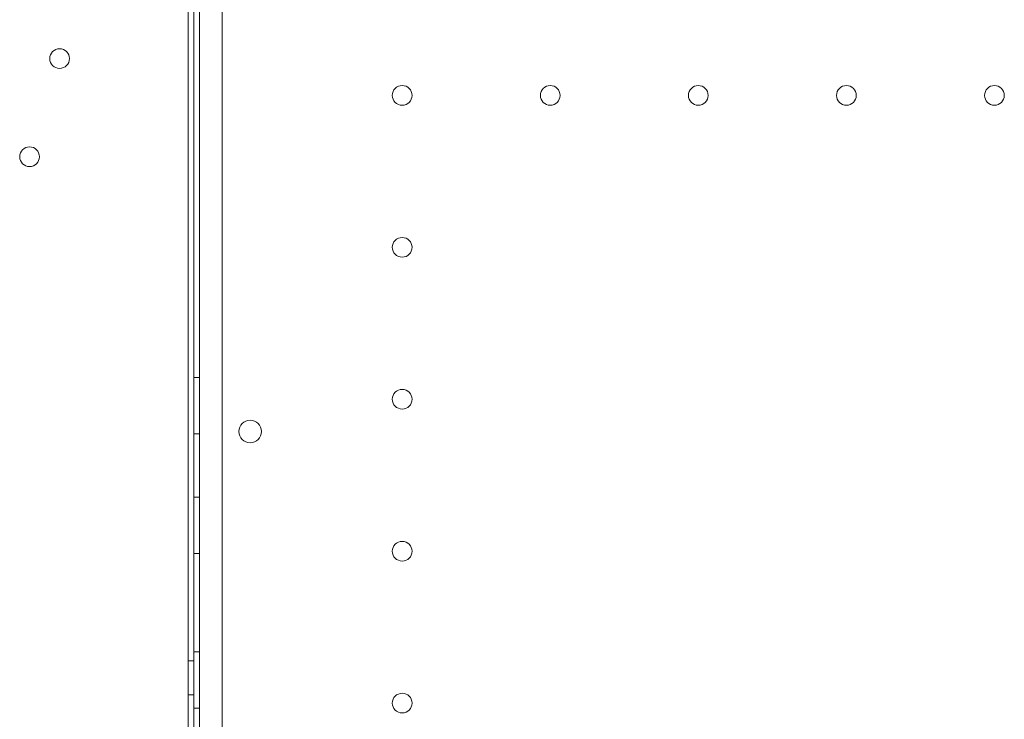
# Model space of a CAD drawing. Units: millimetres. Extents: x 56623 to 65123, y -10294 to -3294.
# Drawn here: x 59599 to 59949, y -5533 to -5284 of the extents above; entities that cross this region are included whole.
import ezdxf

# ---------------------------------------------------------------- set-up
doc = ezdxf.new("R2010")
doc.units = ezdxf.units.MM

# ---------------------------------------------------------------- blocks, each defined once
blk = doc.blocks.new('A$C00294823')
at = {"color": 0, "linetype": 'Continuous', "lineweight": 0}
for p, q in [((32001.6, 2429.88), (32001.6, 3337.88)), ((32009.6, 3302.88), (32009.6, 2464.88)), ((31997.6, 2610.73), (31997.6, 3157.03)), ((31999.6, 2610.73), (31999.6, 3157.03)), ((31999.61, 3157.03), (31999.61, 2610.73)), ((31999.61, 2735.6), (32001.6, 2735.6)), ((31999.61, 2715.6), (32001.6, 2715.6)), ((31999.61, 2693.1), (32001.6, 2693.1)), ((31999.61, 2673.1), (32001.6, 2673.1)), ((31999.61, 2638.1), (32001.6, 2638.1)), ((31999.6, 2634.88), (31997.6, 2634.88)), ((31999.6, 2622.88), (31997.6, 2622.88)), ((31999.61, 2618.1), (32001.6, 2618.1))]:
    blk.add_line(p, q, dxfattribs=at)
for centre, radius in [((31951.92, 2848.98), 3.5), ((32073.6, 2835.88), 3.5), ((32126.2, 2835.88), 3.5), ((32178.8, 2835.88), 3.5), ((32231.4, 2835.88), 3.5), ((32284, 2835.88), 3.5), ((31941.24, 2814.08), 3.5), ((32073.6, 2781.88), 3.5), ((32073.6, 2727.88), 3.5), ((32019.58, 2716.39), 4), ((32073.6, 2673.88), 3.5), ((32073.6, 2619.88), 3.5)]:
    blk.add_circle(centre, radius, dxfattribs=at)

msp = doc.modelspace()

# ---------------------------------------------------------------- block references
msp.add_blockref('A$C00294823', (27661.01, -8147.02))

doc.saveas('drawing.dxf')
